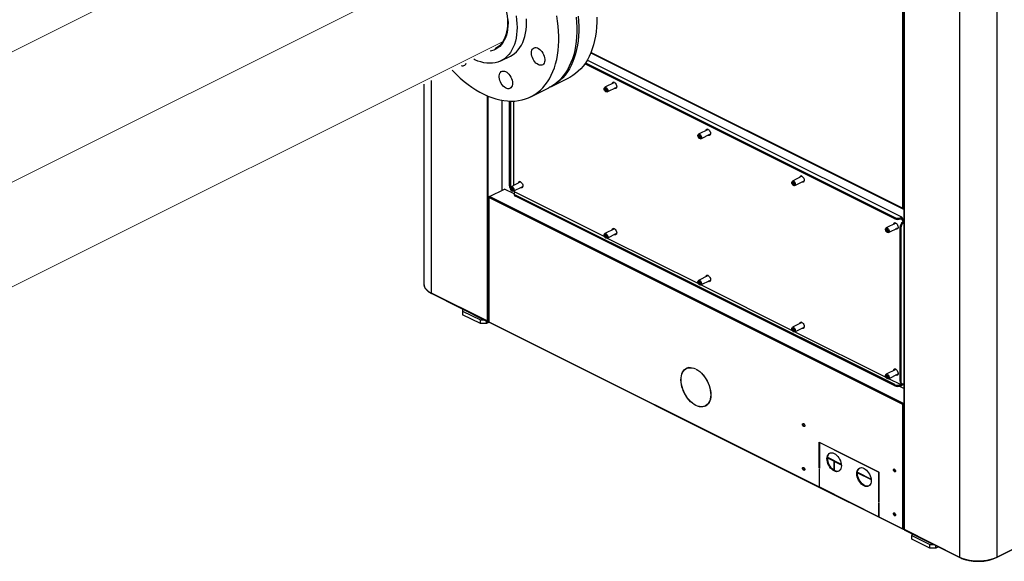
# Model space of a CAD drawing. Extents: x 18.2 to 35.9, y 7.8 to 18.3.
# Drawn here: x 30.3 to 33.2, y 7.9 to 9.4 of the extents above; entities that cross this region are included whole.
import ezdxf

# ---------------------------------------------------------------- set-up
doc = ezdxf.new("R2010")
doc.units = 0
doc.header["$LTSCALE"] = 0.2
doc.header["$MEASUREMENT"] = 0

msp = doc.modelspace()

# ---------------------------------------------------------------- linework, layer by layer
at = {"color": 7, "linetype": 'Continuous'}
for p, q in [((32.8659, 10.9147), (32.8659, 8.8945)), ((32.8694, 8.8945), (32.8694, 10.9147)), ((32.8696, 10.9133), (32.8696, 7.9598)), ((32.8703, 10.9125), (32.8703, 7.959)), ((33.0321, 10.8316), (33.0321, 7.8781)), ((33.14, 10.8316), (33.14, 7.8781)), ((31.7154, 9.4141), (31.7138, 9.4149)), ((31.7163, 9.4213), (31.7148, 9.4221)), ((31.7116, 9.3977), (31.7099, 9.3983)), ((31.7116, 9.3977), (31.7099, 9.3983)), ((31.6963, 9.3244), (31.7241, 9.3383)), ((32.8633, 8.8687), (31.9475, 9.3266)), ((31.9579, 9.3475), (32.8666, 8.8932)), ((32.8659, 8.8945), (31.9582, 9.3484)), ((32.8433, 8.8642), (31.9405, 9.3156)), ((31.9421, 9.318), (32.8433, 8.8674)), ((31.494, 8.6471), (31.494, 9.2669)), ((31.8416, 9.2486), (31.8939, 9.2748)), ((31.4716, 9.2558), (31.4716, 8.6741)), ((31.7835, 9.2196), (31.836, 9.2458)), ((31.9968, 9.243), (31.9968, 9.2421)), ((32.0012, 9.2437), (31.9986, 9.2431)), ((31.9986, 9.2431), (31.9986, 9.2394)), ((32.0029, 9.2416), (31.9986, 9.2394)), ((31.9986, 9.2394), (32.0012, 9.2363)), ((32.0267, 9.261), (31.9987, 9.247)), ((32.0003, 9.2352), (32.001, 9.2347)), ((32.0038, 9.2405), (32.0012, 9.2437)), ((32.0012, 9.2363), (32.0038, 9.2376)), ((32.0012, 9.2363), (32.0038, 9.2368)), ((32.0038, 9.2368), (32.0038, 9.2405)), ((32.0053, 9.2338), (32.0333, 9.2478)), ((32.0222, 9.259), (32.0225, 9.2589)), ((31.6558, 9.2228), (31.6558, 8.5662)), ((31.6593, 8.5662), (31.6593, 9.2213)), ((31.6993, 8.9471), (31.6993, 9.2094)), ((31.7, 8.9475), (31.7, 9.2092)), ((31.721, 8.9597), (31.721, 9.2069)), ((31.7237, 9.2068), (31.7237, 8.9584)), ((31.7324, 9.2068), (31.7324, 8.9608)), ((32.2998, 9.1244), (32.2719, 9.1104)), ((32.2954, 9.1224), (32.2957, 9.1223)), ((32.27, 9.1064), (32.27, 9.1056)), ((32.2743, 9.1071), (32.2717, 9.1065)), ((32.2717, 9.1065), (32.2717, 9.1028)), ((32.2761, 9.105), (32.2717, 9.1028)), ((32.2717, 9.1028), (32.2743, 9.0997)), ((32.2735, 9.0986), (32.2742, 9.0981)), ((32.277, 9.1039), (32.2743, 9.1071)), ((32.2743, 9.0997), (32.277, 9.101)), ((32.2743, 9.0997), (32.277, 9.1002)), ((32.277, 9.1002), (32.277, 9.1039)), ((32.2785, 9.0972), (32.3064, 9.1112)), ((32.573, 8.9878), (32.5451, 8.9738)), ((32.5685, 8.9859), (32.5688, 8.9857)), ((31.6628, 8.9288), (31.7063, 8.9506)), ((31.7348, 8.9363), (31.7063, 8.9506)), ((31.7237, 8.9584), (31.721, 8.9597)), ((31.7237, 8.9534), (31.7237, 8.9525)), ((31.728, 8.954), (31.7254, 8.9535)), ((31.7254, 8.9535), (31.7254, 8.9498)), ((31.7297, 8.952), (31.7254, 8.9498)), ((31.7254, 8.9498), (31.728, 8.9467)), ((31.7535, 8.9714), (31.7256, 8.9574)), ((31.7306, 8.9509), (31.728, 8.954)), ((31.728, 8.9467), (31.7306, 8.948)), ((31.728, 8.9467), (31.7306, 8.9472)), ((31.7306, 8.9472), (31.7306, 8.9509)), ((31.7322, 8.9442), (31.7601, 8.9581)), ((31.751, 8.9701), (31.751, 8.9722)), ((31.7595, 8.9561), (31.7578, 8.957)), ((32.5432, 8.9698), (32.5432, 8.969)), ((32.5475, 8.9705), (32.5449, 8.9699)), ((32.5449, 8.9699), (32.5449, 8.9663)), ((32.5492, 8.9684), (32.5449, 8.9663)), ((32.5449, 8.9663), (32.5475, 8.9631)), ((32.5466, 8.962), (32.5473, 8.9615)), ((32.5501, 8.9673), (32.5475, 8.9705)), ((32.5475, 8.9631), (32.5501, 8.9644)), ((32.5475, 8.9631), (32.5501, 8.9636)), ((32.5501, 8.9636), (32.5501, 8.9673)), ((32.5517, 8.9606), (32.5796, 8.9746)), ((33.1393, 7.8767), (35.3055, 8.9598)), ((33.14, 7.8781), (35.3062, 8.9612)), ((31.6603, 8.9267), (31.6603, 8.5645)), ((31.6618, 8.928), (31.661, 8.9276)), ((32.8668, 8.323), (31.661, 8.9258)), ((31.661, 8.9258), (31.661, 8.5636)), ((32.8685, 8.326), (31.6628, 8.9288)), ((31.7271, 8.9456), (31.7278, 8.945)), ((31.7344, 8.9453), (31.7371, 8.9408)), ((31.7348, 8.9372), (31.7348, 8.934)), ((31.7384, 8.9416), (31.9979, 8.8119)), ((32.8433, 8.3805), (31.7384, 8.9329)), ((31.7384, 8.9297), (31.7384, 8.9329)), ((32.8433, 8.3773), (31.7384, 8.9297)), ((32.8696, 8.8942), (32.8677, 8.8932)), ((32.8696, 8.8946), (32.8694, 8.8945)), ((32.8433, 8.8674), (32.8433, 8.8642)), ((32.8607, 8.8674), (32.8633, 8.8687)), ((32.8694, 8.8524), (32.8607, 8.8674)), ((32.8607, 8.8674), (32.8607, 8.8642)), ((32.8696, 8.8579), (32.8633, 8.8687)), ((32.0267, 8.8348), (31.9987, 8.8208)), ((32.8163, 8.8333), (32.8163, 8.8324)), ((32.8207, 8.8339), (32.8181, 8.8334)), ((32.8181, 8.8334), (32.8181, 8.8297)), ((32.8462, 8.8512), (32.8183, 8.8372)), ((32.8233, 8.8307), (32.8207, 8.8339)), ((32.8249, 8.824), (32.8528, 8.838)), ((32.8417, 8.8493), (32.842, 8.8491)), ((32.8452, 8.8517), (32.8445, 8.8504)), ((32.8503, 8.8367), (32.8503, 8.835)), ((32.8607, 8.8374), (32.8581, 8.8387)), ((32.8581, 8.8387), (32.8581, 8.3912)), ((32.8607, 8.8374), (32.8607, 8.3899)), ((32.8694, 8.8524), (32.8668, 8.8537)), ((32.8696, 8.8525), (32.8694, 8.8524)), ((31.9968, 8.8168), (31.9968, 8.8159)), ((32.0012, 8.8175), (31.9986, 8.8169)), ((31.9986, 8.8169), (31.9986, 8.8132)), ((32.0029, 8.8154), (31.9986, 8.8132)), ((31.9986, 8.8132), (32.0012, 8.8101)), ((32.0003, 8.809), (32.001, 8.8085)), ((32.0038, 8.8143), (32.0012, 8.8175)), ((32.0012, 8.8101), (32.0038, 8.8114)), ((32.0012, 8.8101), (32.0038, 8.8106)), ((32.0038, 8.8106), (32.0038, 8.8143)), ((32.0053, 8.8076), (32.0333, 8.8216)), ((32.0059, 8.8079), (32.2711, 8.6753)), ((32.0327, 8.8196), (32.031, 8.8204)), ((32.8224, 8.8318), (32.8181, 8.8297)), ((32.8181, 8.8297), (32.8207, 8.8265)), ((32.8198, 8.8254), (32.8205, 8.8249)), ((32.8207, 8.8265), (32.8233, 8.8278)), ((32.8207, 8.8265), (32.8233, 8.8271)), ((32.8233, 8.8271), (32.8233, 8.8307)), ((32.2998, 8.6982), (32.2719, 8.6842)), ((32.27, 8.6802), (32.27, 8.6794)), ((32.2743, 8.6809), (32.2717, 8.6803)), ((32.2717, 8.6803), (32.2717, 8.6766)), ((32.2761, 8.6788), (32.2717, 8.6766)), ((32.2717, 8.6766), (32.2743, 8.6735)), ((32.2735, 8.6724), (32.2742, 8.6719)), ((32.277, 8.6777), (32.2743, 8.6809)), ((32.2743, 8.6735), (32.277, 8.6748)), ((32.2743, 8.6735), (32.277, 8.674)), ((32.277, 8.674), (32.277, 8.6777)), ((32.2785, 8.671), (32.3064, 8.685)), ((32.2791, 8.6713), (32.5443, 8.5387)), ((32.3059, 8.683), (32.3041, 8.6838)), ((31.6558, 8.5662), (31.494, 8.6471)), ((31.494, 8.6471), (31.494, 8.6471)), ((31.4946, 8.6458), (31.6564, 8.5649)), ((31.5845, 8.6009), (31.5845, 8.5951)), ((31.5845, 8.5951), (31.6367, 8.569)), ((31.5845, 8.5951), (31.5845, 8.5844)), ((31.6367, 8.5583), (31.5845, 8.5844)), ((31.6367, 8.569), (31.6482, 8.569)), ((31.6367, 8.5583), (31.6367, 8.569)), ((31.6541, 8.5583), (31.6367, 8.5583)), ((31.6541, 8.5583), (31.6541, 8.5661)), ((31.6618, 8.5622), (31.6541, 8.5583)), ((31.6603, 8.5663), (31.6575, 8.5649)), ((31.6593, 8.5662), (31.6603, 8.5667)), ((31.661, 8.5636), (32.6232, 8.0825)), ((31.6617, 8.5623), (32.6238, 8.0812)), ((32.573, 8.5616), (32.5451, 8.5476)), ((32.5517, 8.5344), (32.5796, 8.5484)), ((32.579, 8.5464), (32.5773, 8.5472)), ((32.5432, 8.5436), (32.5432, 8.5428)), ((32.5475, 8.5443), (32.5449, 8.5437)), ((32.5449, 8.5437), (32.5449, 8.5401)), ((32.5492, 8.5422), (32.5449, 8.5401)), ((32.5449, 8.5401), (32.5475, 8.5369)), ((32.5466, 8.5358), (32.5473, 8.5353)), ((32.5501, 8.5411), (32.5475, 8.5443)), ((32.5475, 8.5369), (32.5501, 8.5382)), ((32.5475, 8.5369), (32.5501, 8.5374)), ((32.5501, 8.5374), (32.5501, 8.5411)), ((32.5522, 8.5347), (32.8174, 8.4021)), ((32.2384, 8.4284), (32.2366, 8.4275)), ((32.263, 8.4262), (32.263, 8.4267)), ((32.2648, 8.4258), (32.2648, 8.4254)), ((32.2648, 8.4254), (32.2652, 8.4256)), ((32.8163, 8.4071), (32.8163, 8.4062)), ((32.8207, 8.4077), (32.8181, 8.4072)), ((32.8181, 8.4072), (32.8181, 8.4035)), ((32.8224, 8.4056), (32.8181, 8.4035)), ((32.8181, 8.4035), (32.8207, 8.4003)), ((32.8462, 8.425), (32.8183, 8.4111)), ((32.8233, 8.4046), (32.8207, 8.4077)), ((32.8233, 8.4009), (32.8233, 8.4046)), ((32.8249, 8.3978), (32.8528, 8.4118)), ((32.8522, 8.4098), (32.8505, 8.4107)), ((32.8511, 8.411), (32.8526, 8.4107)), ((32.8198, 8.3992), (32.8205, 8.3987)), ((32.8207, 8.4003), (32.8233, 8.4016)), ((32.8207, 8.4003), (32.8233, 8.4009)), ((32.8254, 8.3981), (32.8607, 8.3805)), ((32.8433, 8.3805), (32.8433, 8.3773)), ((32.8696, 8.369), (32.8559, 8.3758)), ((32.8607, 8.3899), (32.8581, 8.3912)), ((32.8607, 8.3773), (32.8694, 8.3836)), ((32.8607, 8.3805), (32.8607, 8.3773)), ((32.8633, 8.3786), (32.8607, 8.3773)), ((32.8613, 8.3845), (32.8639, 8.3832)), ((32.8633, 8.3786), (32.8696, 8.3831)), ((32.8694, 8.3836), (32.8696, 8.3836)), ((32.2912, 8.3184), (32.2929, 8.3192)), ((32.8668, 8.323), (32.8685, 8.3238)), ((32.8668, 7.9607), (32.8668, 8.323)), ((32.8696, 8.3265), (32.8685, 8.326)), ((32.8696, 8.3243), (32.8685, 8.3238)), ((32.8685, 8.3238), (32.8696, 8.3243)), ((32.6232, 8.2125), (32.7092, 8.1695)), ((32.6232, 8.1368), (32.6232, 8.2125)), ((32.624, 8.2121), (32.6236, 8.2119)), ((32.6236, 8.2119), (32.6236, 8.1367)), ((32.7092, 8.1691), (32.6236, 8.2119)), ((32.6476, 8.1671), (32.6874, 8.1472)), ((32.6477, 8.1688), (32.6872, 8.149)), ((32.667, 8.1563), (32.6667, 8.1565)), ((32.6667, 8.1565), (32.6667, 8.1308)), ((32.667, 8.1306), (32.667, 8.1563)), ((32.7092, 8.1695), (32.7092, 8.1691)), ((32.7109, 8.1686), (32.7972, 8.1255)), ((32.7109, 8.1682), (32.7109, 8.1686)), ((32.7113, 8.1684), (32.7109, 8.1682)), ((32.7968, 8.1252), (32.7109, 8.1682)), ((32.6236, 8.137), (32.6232, 8.1368)), ((32.6236, 8.1367), (32.6232, 8.1368)), ((32.6236, 8.1345), (32.6232, 8.1347)), ((32.6232, 8.1347), (32.6232, 8.0825)), ((32.6236, 8.0823), (32.6236, 8.1345)), ((32.7346, 8.1236), (32.7744, 8.1037)), ((32.7347, 8.1253), (32.7742, 8.1055)), ((32.7972, 8.1254), (32.7968, 8.1252)), ((32.7968, 8.0382), (32.7968, 8.1252)), ((32.7972, 8.1255), (32.7972, 8.0381)), ((32.6236, 8.0823), (32.7968, 7.9957)), ((32.6242, 8.081), (32.7975, 7.9943)), ((32.7972, 8.0384), (32.7968, 8.0382)), ((32.7972, 8.0381), (32.7968, 8.0382)), ((32.7968, 8.0361), (32.7972, 8.0359)), ((32.7968, 7.9957), (32.7968, 8.0361)), ((32.7972, 8.0359), (32.7972, 7.9955)), ((32.7972, 7.9955), (32.8668, 7.9607)), ((32.7978, 7.9942), (32.8674, 7.9594)), ((32.8696, 7.96), (32.8685, 7.9594)), ((32.8703, 7.959), (33.0321, 7.8781)), ((32.8709, 7.9576), (33.0327, 7.8767)), ((32.8929, 7.9466), (32.8929, 7.9409)), ((32.8929, 7.9409), (32.9451, 7.9148)), ((32.8929, 7.9302), (32.8929, 7.9409)), ((32.9451, 7.9041), (32.8929, 7.9302)), ((32.9451, 7.9148), (32.9566, 7.9148)), ((32.9451, 7.9041), (32.9451, 7.9148)), ((32.9625, 7.9041), (32.9451, 7.9041)), ((32.9625, 7.9041), (32.9625, 7.9118)), ((32.9702, 7.908), (32.9625, 7.9041)), ((33.0321, 7.8781), (33.0321, 7.8781)), ((33.14, 7.8781), (33.14, 7.8781))]:
    msp.add_line(p, q, dxfattribs=at)
at = {"color": 7, "linetype": 'Continuous', "lineweight": 0}
for p, q in [((28.7063, 8.5678), (30.9721, 9.7007)), ((31.5659, 9.6176), (29.8134, 8.7414)), ((29.5703, 8.3144), (31.7011, 9.3798))]:
    msp.add_line(p, q, dxfattribs=at)
at = {"color": 7, "linetype": 'Continuous', "flags": 128}
for points in [[(31.6863, 9.5361), (31.6915, 9.5264), (31.6964, 9.5165), (31.7007, 9.5064), (31.7045, 9.4961), (31.7078, 9.4858), (31.7105, 9.4755), (31.7126, 9.4652), (31.7142, 9.4551), (31.7151, 9.4451), (31.7154, 9.4354), (31.7151, 9.426), (31.7142, 9.417), (31.7126, 9.4084), (31.7105, 9.4002), (31.7078, 9.3926), (31.7045, 9.3856), (31.7007, 9.3791), (31.6964, 9.3733), (31.6915, 9.3682), (31.6863, 9.3639), (31.6805, 9.3602), (31.6788, 9.3594)], [(31.5538, 9.2969), (31.5559, 9.2947), (31.5667, 9.284), (31.5777, 9.2738), (31.5889, 9.2643), (31.6003, 9.2555), (31.6118, 9.2473), (31.6234, 9.2398), (31.635, 9.233), (31.6467, 9.227), (31.6584, 9.2217), (31.67, 9.2172), (31.6815, 9.2135), (31.693, 9.2106), (31.7043, 9.2085), (31.7154, 9.2072), (31.7263, 9.2068), (31.737, 9.2071), (31.7475, 9.2082), (31.7576, 9.2102), (31.7675, 9.213), (31.7769, 9.2165), (31.7861, 9.2209), (31.7948, 9.226), (31.8031, 9.2319), (31.811, 9.2385), (31.8183, 9.2459), (31.8253, 9.2539), (31.8317, 9.2627), (31.8375, 9.2721), (31.8429, 9.2821), (31.8477, 9.2927), (31.8519, 9.304), (31.8555, 9.3157), (31.8585, 9.328), (31.861, 9.3407), (31.8628, 9.3539), (31.8641, 9.3675), (31.8647, 9.3815), (31.8647, 9.3958), (31.8641, 9.4103), (31.8628, 9.4252), (31.861, 9.4402), (31.8585, 9.4554)], [(31.7402, 9.4554), (31.7418, 9.4439), (31.7427, 9.4326), (31.743, 9.4216), (31.7427, 9.4109), (31.7418, 9.4006), (31.7402, 9.3906), (31.7381, 9.3812), (31.7353, 9.3722), (31.732, 9.3638), (31.7281, 9.356), (31.7237, 9.3488), (31.7187, 9.3423), (31.7133, 9.3365), (31.7073, 9.3313), (31.701, 9.327), (31.6942, 9.3234), (31.687, 9.3206), (31.6795, 9.3186), (31.6716, 9.3174), (31.6635, 9.3171), (31.6552, 9.3175), (31.6467, 9.3188), (31.638, 9.3209), (31.6292, 9.3237), (31.6204, 9.3274), (31.6176, 9.3287)], [(31.7166, 9.4445), (31.7169, 9.4347), (31.7166, 9.4251), (31.7157, 9.4159), (31.7141, 9.4072), (31.712, 9.3989), (31.7092, 9.3912), (31.7059, 9.384), (31.702, 9.3775), (31.6976, 9.3716), (31.6927, 9.3664), (31.6873, 9.362), (31.6815, 9.3583), (31.6753, 9.3554), (31.6687, 9.3533), (31.6652, 9.3525)], [(31.7241, 9.3383), (31.7288, 9.3409), (31.7352, 9.3453), (31.7411, 9.3504), (31.7466, 9.3562), (31.7515, 9.3627), (31.756, 9.3699), (31.7599, 9.3777), (31.7632, 9.3861), (31.7659, 9.3951), (31.7681, 9.4046), (31.7696, 9.4145), (31.7705, 9.4248), (31.7708, 9.4355), (31.7705, 9.4465)], [(31.9153, 9.4514), (31.9165, 9.4366), (31.9172, 9.422), (31.9172, 9.4077), (31.9165, 9.3938), (31.9153, 9.3802), (31.9135, 9.367), (31.911, 9.3542), (31.908, 9.342), (31.9043, 9.3302), (31.9001, 9.319), (31.8953, 9.3083), (31.89, 9.2983), (31.8841, 9.2889), (31.8777, 9.2802), (31.8708, 9.2721), (31.8634, 9.2647), (31.8556, 9.2581), (31.8473, 9.2522), (31.8385, 9.2471), (31.836, 9.2458)], [(31.9209, 9.4542), (31.9221, 9.4394), (31.9227, 9.4248), (31.9227, 9.4105), (31.9221, 9.3965), (31.9209, 9.3829), (31.919, 9.3697), (31.9166, 9.357), (31.9135, 9.3447), (31.9099, 9.333), (31.9057, 9.3218), (31.9009, 9.3111), (31.8956, 9.3011), (31.8897, 9.2917), (31.8833, 9.2829), (31.8764, 9.2749), (31.869, 9.2675), (31.8611, 9.2609), (31.8528, 9.255), (31.8441, 9.2499), (31.8388, 9.2472)], [(31.9751, 9.451), (31.9751, 9.4367), (31.9745, 9.4227), (31.9732, 9.4091), (31.9714, 9.3959), (31.9689, 9.3832), (31.9659, 9.3709), (31.9623, 9.3592), (31.958, 9.3479), (31.9533, 9.3373), (31.9479, 9.3273), (31.9421, 9.3179), (31.9357, 9.3091), (31.9287, 9.3011), (31.9214, 9.2937), (31.9135, 9.2871), (31.9052, 9.2812), (31.8965, 9.2761), (31.8939, 9.2748)], [(31.8184, 9.347), (31.8206, 9.3426), (31.8224, 9.338), (31.8235, 9.3334), (31.8241, 9.3289), (31.824, 9.3247), (31.8233, 9.3209), (31.822, 9.3175), (31.8201, 9.3149), (31.8178, 9.3129), (31.815, 9.3117), (31.8119, 9.3113), (31.8086, 9.3117), (31.8051, 9.313), (31.8016, 9.315), (31.7982, 9.3178), (31.7951, 9.3211), (31.7922, 9.325), (31.7897, 9.3292), (31.7877, 9.3337), (31.7863, 9.3383), (31.7854, 9.3429), (31.7852, 9.3473), (31.7856, 9.3513), (31.7866, 9.3549), (31.7882, 9.3579), (31.7903, 9.3603), (31.7929, 9.3619), (31.7958, 9.3627), (31.7991, 9.3626), (31.8025, 9.3618), (31.806, 9.3601), (31.8094, 9.3577), (31.8127, 9.3547), (31.8157, 9.3511), (31.8184, 9.347)], [(31.7299, 9.259), (31.7295, 9.2549), (31.7286, 9.2513), (31.7271, 9.2482), (31.7251, 9.2457), (31.7225, 9.244), (31.7196, 9.2431), (31.7164, 9.2431), (31.713, 9.2438), (31.7095, 9.2454), (31.7061, 9.2477), (31.7028, 9.2506), (31.6997, 9.2542), (31.697, 9.2582), (31.6947, 9.2626), (31.6929, 9.2671), (31.6917, 9.2718), (31.691, 9.2763), (31.691, 9.2805), (31.6917, 9.2844), (31.6929, 9.2878), (31.6947, 9.2906), (31.697, 9.2927), (31.6997, 9.294), (31.7028, 9.2944), (31.7061, 9.2941), (31.7095, 9.2929), (31.713, 9.291), (31.7164, 9.2884), (31.7196, 9.2851), (31.7225, 9.2813), (31.7251, 9.2771), (31.7271, 9.2726), (31.7286, 9.268), (31.7295, 9.2634), (31.7299, 9.259)], [(31.9968, 9.243), (31.9969, 9.2441), (31.9975, 9.2459), (31.9987, 9.247), (32.0003, 9.2473), (32.002, 9.2468)], [(32.0012, 9.2453), (32.0028, 9.244), (32.0043, 9.2422), (32.0052, 9.24), (32.0055, 9.2378), (32.0052, 9.2359), (32.0043, 9.2347), (32.0028, 9.2342), (32.0012, 9.2346), (31.9995, 9.2359), (31.9981, 9.2377), (31.9972, 9.2399), (31.9968, 9.2421), (31.9972, 9.244), (31.9981, 9.2453), (31.9995, 9.2457), (32.0012, 9.2453)], [(32.002, 9.2468), (32.0038, 9.2455), (32.0054, 9.2436), (32.0066, 9.2413), (32.0072, 9.2389), (32.0072, 9.2367), (32.0066, 9.2349), (32.0054, 9.2338), (32.0038, 9.2335), (32.002, 9.234), (32.001, 9.2347)], [(32.0221, 9.2587), (32.0225, 9.2602), (32.0234, 9.2618)], [(32.0257, 9.2614), (32.025, 9.2602), (32.025, 9.2601)], [(32.0264, 9.2611), (32.0285, 9.2597), (32.0303, 9.2577), (32.0318, 9.2552), (32.0329, 9.2524), (32.0333, 9.2497), (32.0332, 9.2473), (32.0324, 9.2453), (32.0311, 9.244), (32.0294, 9.2434), (32.0274, 9.2436), (32.0261, 9.2442)], [(32.032, 9.2447), (32.0301, 9.2449), (32.0288, 9.2455)], [(32.0316, 9.2469), (32.0318, 9.2469), (32.033, 9.2467)], [(32.2953, 9.1221), (32.2957, 9.1236), (32.2966, 9.1252)], [(32.2989, 9.1248), (32.2982, 9.1236), (32.2982, 9.1236)], [(32.2996, 9.1245), (32.3016, 9.1231), (32.3035, 9.1211), (32.305, 9.1186), (32.3061, 9.1159), (32.3065, 9.1132), (32.3064, 9.1107), (32.3056, 9.1087), (32.3043, 9.1074), (32.3026, 9.1068), (32.3006, 9.107), (32.2993, 9.1076)], [(32.27, 9.1064), (32.2701, 9.1075), (32.2707, 9.1093), (32.2719, 9.1104), (32.2734, 9.1107), (32.2752, 9.1102)], [(32.2743, 9.1087), (32.276, 9.1075), (32.2774, 9.1056), (32.2784, 9.1034), (32.2787, 9.1012), (32.2784, 9.0993), (32.2774, 9.0981), (32.276, 9.0976), (32.2743, 9.098), (32.2727, 9.0993), (32.2713, 9.1011), (32.2703, 9.1033), (32.27, 9.1056), (32.2703, 9.1074), (32.2713, 9.1087), (32.2727, 9.1091), (32.2743, 9.1087)], [(32.2752, 9.1102), (32.277, 9.1089), (32.2786, 9.107), (32.2797, 9.1047), (32.2804, 9.1024), (32.2804, 9.1001), (32.2797, 9.0984), (32.2786, 9.0972), (32.277, 9.0969), (32.2752, 9.0974), (32.2742, 9.0981)], [(32.3052, 9.1081), (32.3032, 9.1083), (32.3019, 9.1089)], [(32.3048, 9.1103), (32.305, 9.1103), (32.3062, 9.1101)], [(32.5685, 8.9855), (32.5689, 8.9871), (32.5698, 8.9886)], [(32.572, 8.9882), (32.5714, 8.987), (32.5714, 8.987)], [(32.5727, 8.9879), (32.5748, 8.9865), (32.5767, 8.9845), (32.5782, 8.982), (32.5792, 8.9793), (32.5797, 8.9766), (32.5795, 8.9741), (32.5788, 8.9721), (32.5775, 8.9708), (32.5758, 8.9702), (32.5738, 8.9705), (32.5725, 8.971)], [(31.724, 8.9555), (31.7238, 8.9564), (31.7237, 8.9584)], [(31.7237, 8.9534), (31.7237, 8.9545), (31.7244, 8.9562), (31.7255, 8.9574), (31.7271, 8.9577), (31.7289, 8.9572)], [(31.728, 8.9557), (31.7297, 8.9544), (31.7311, 8.9526), (31.732, 8.9504), (31.7324, 8.9482), (31.732, 8.9463), (31.7311, 8.945), (31.7297, 8.9446), (31.728, 8.945), (31.7263, 8.9463), (31.7249, 8.9481), (31.724, 8.9503), (31.7237, 8.9525), (31.724, 8.9544), (31.7249, 8.9557), (31.7263, 8.9561), (31.728, 8.9557)], [(31.7289, 8.9572), (31.7307, 8.9559), (31.7322, 8.954), (31.7334, 8.9517), (31.734, 8.9493), (31.734, 8.9471), (31.7334, 8.9453), (31.7322, 8.9442), (31.7307, 8.9439), (31.7289, 8.9444), (31.7278, 8.945)], [(31.749, 8.9691), (31.7494, 8.9706), (31.7503, 8.9722)], [(31.7525, 8.9718), (31.7524, 8.9717), (31.7519, 8.9705)], [(31.7532, 8.9715), (31.7553, 8.9701), (31.7572, 8.968), (31.7587, 8.9656), (31.7597, 8.9628), (31.7602, 8.9601), (31.76, 8.9577), (31.7593, 8.9557), (31.758, 8.9543), (31.7563, 8.9538), (31.7543, 8.954), (31.753, 8.9546)], [(31.7588, 8.9551), (31.7569, 8.9553), (31.7556, 8.9559)], [(31.7585, 8.9573), (31.7589, 8.9572), (31.7599, 8.9571)], [(32.5432, 8.9698), (32.5432, 8.9709), (32.5439, 8.9727), (32.545, 8.9738), (32.5466, 8.9741), (32.5484, 8.9736)], [(32.5475, 8.9721), (32.5492, 8.9709), (32.5506, 8.969), (32.5515, 8.9668), (32.5519, 8.9646), (32.5515, 8.9627), (32.5506, 8.9615), (32.5492, 8.961), (32.5475, 8.9615), (32.5459, 8.9627), (32.5444, 8.9646), (32.5435, 8.9668), (32.5432, 8.969), (32.5435, 8.9708), (32.5444, 8.9721), (32.5459, 8.9725), (32.5475, 8.9721)], [(32.5484, 8.9736), (32.5502, 8.9723), (32.5517, 8.9704), (32.5529, 8.9682), (32.5535, 8.9658), (32.5535, 8.9635), (32.5529, 8.9618), (32.5517, 8.9607), (32.5502, 8.9603), (32.5484, 8.9608), (32.5473, 8.9615)], [(32.5783, 8.9715), (32.5764, 8.9718), (32.5751, 8.9723)], [(32.578, 8.9738), (32.5782, 8.9737), (32.5794, 8.9735)], [(31.7384, 8.9329), (31.7369, 8.9338), (31.7358, 8.9349), (31.7351, 8.936), (31.7348, 8.9372), (31.7351, 8.9384), (31.7358, 8.9396), (31.7369, 8.9407), (31.7384, 8.9416)], [(32.0222, 8.8326), (32.0225, 8.834), (32.0234, 8.8356)], [(32.0257, 8.8352), (32.025, 8.834), (32.025, 8.8339)], [(32.0264, 8.8349), (32.0285, 8.8335), (32.0303, 8.8315), (32.0318, 8.829), (32.0329, 8.8263), (32.0333, 8.8235), (32.0332, 8.8211), (32.0324, 8.8191), (32.0311, 8.8178), (32.0294, 8.8172), (32.0274, 8.8174), (32.0261, 8.818)], [(32.8163, 8.8333), (32.8164, 8.8343), (32.817, 8.8361), (32.8182, 8.8372), (32.8198, 8.8375), (32.8216, 8.837)], [(32.8207, 8.8355), (32.8223, 8.8343), (32.8238, 8.8324), (32.8247, 8.8302), (32.825, 8.828), (32.8247, 8.8262), (32.8238, 8.8249), (32.8223, 8.8245), (32.8207, 8.8249), (32.819, 8.8261), (32.8176, 8.828), (32.8167, 8.8302), (32.8163, 8.8324), (32.8167, 8.8343), (32.8176, 8.8355), (32.819, 8.836), (32.8207, 8.8355)], [(32.8216, 8.837), (32.8233, 8.8358), (32.8249, 8.8339), (32.8261, 8.8316), (32.8267, 8.8292), (32.8267, 8.827), (32.8261, 8.8252), (32.8249, 8.8241), (32.8233, 8.8237), (32.8216, 8.8242), (32.8205, 8.8249)], [(32.8417, 8.8489), (32.842, 8.8505), (32.8429, 8.852)], [(32.8459, 8.8513), (32.848, 8.8499), (32.8498, 8.8479), (32.8514, 8.8454), (32.8524, 8.8427), (32.8529, 8.84), (32.8527, 8.8375), (32.8519, 8.8355), (32.8506, 8.8342), (32.8489, 8.8336), (32.847, 8.8339), (32.8456, 8.8344)], [(32.8515, 8.8349), (32.8496, 8.8352), (32.8483, 8.8357)], [(32.8511, 8.8372), (32.8523, 8.837), (32.8526, 8.8369)], [(31.9968, 8.8168), (31.9969, 8.8179), (31.9975, 8.8197), (31.9987, 8.8208), (32.0003, 8.8211), (32.002, 8.8206)], [(32.0012, 8.8191), (32.0028, 8.8179), (32.0043, 8.816), (32.0052, 8.8138), (32.0055, 8.8116), (32.0052, 8.8097), (32.0043, 8.8085), (32.0028, 8.808), (32.0012, 8.8084), (31.9995, 8.8097), (31.9981, 8.8115), (31.9972, 8.8137), (31.9968, 8.8159), (31.9972, 8.8178), (31.9981, 8.8191), (31.9995, 8.8195), (32.0012, 8.8191)], [(32.002, 8.8206), (32.0038, 8.8193), (32.0054, 8.8174), (32.0066, 8.8151), (32.0072, 8.8127), (32.0072, 8.8105), (32.0066, 8.8087), (32.0054, 8.8076), (32.0038, 8.8073), (32.002, 8.8078), (32.001, 8.8085)], [(32.032, 8.8185), (32.0301, 8.8187), (32.0288, 8.8193)], [(32.0316, 8.8207), (32.0318, 8.8207), (32.033, 8.8205)], [(32.2953, 8.696), (32.2957, 8.6975), (32.2966, 8.699)], [(32.2989, 8.6986), (32.2982, 8.6974), (32.2982, 8.6974)], [(32.2996, 8.6983), (32.3016, 8.6969), (32.3035, 8.6949), (32.305, 8.6924), (32.3061, 8.6897), (32.3065, 8.687), (32.3064, 8.6845), (32.3056, 8.6825), (32.3043, 8.6812), (32.3026, 8.6806), (32.3006, 8.6808), (32.2993, 8.6814)], [(31.4716, 8.6741), (31.4716, 8.6741), (31.4721, 8.6698), (31.4736, 8.6656), (31.4759, 8.6615), (31.4792, 8.6575), (31.4833, 8.6538), (31.4883, 8.6503), (31.494, 8.6471)], [(32.27, 8.6802), (32.2701, 8.6813), (32.2707, 8.6831), (32.2719, 8.6842), (32.2734, 8.6845), (32.2752, 8.684)], [(32.2743, 8.6825), (32.276, 8.6813), (32.2774, 8.6794), (32.2784, 8.6772), (32.2787, 8.675), (32.2784, 8.6731), (32.2774, 8.6719), (32.276, 8.6714), (32.2743, 8.6719), (32.2727, 8.6731), (32.2713, 8.675), (32.2703, 8.6772), (32.27, 8.6794), (32.2703, 8.6812), (32.2713, 8.6825), (32.2727, 8.6829), (32.2743, 8.6825)], [(32.2752, 8.684), (32.277, 8.6827), (32.2786, 8.6808), (32.2797, 8.6786), (32.2804, 8.6762), (32.2804, 8.6739), (32.2797, 8.6722), (32.2786, 8.671), (32.277, 8.6707), (32.2752, 8.6712), (32.2742, 8.6719)], [(32.3052, 8.6819), (32.3032, 8.6822), (32.3019, 8.6827)], [(32.3048, 8.6842), (32.305, 8.6841), (32.3062, 8.6839)], [(32.5432, 8.5436), (32.5432, 8.5447), (32.5439, 8.5465), (32.545, 8.5476), (32.5466, 8.5479), (32.5484, 8.5474)], [(32.5475, 8.5459), (32.5492, 8.5447), (32.5506, 8.5428), (32.5515, 8.5406), (32.5519, 8.5384), (32.5515, 8.5365), (32.5506, 8.5353), (32.5492, 8.5348), (32.5475, 8.5353), (32.5459, 8.5365), (32.5444, 8.5384), (32.5435, 8.5406), (32.5432, 8.5428), (32.5435, 8.5446), (32.5444, 8.5459), (32.5459, 8.5464), (32.5475, 8.5459)], [(32.5484, 8.5474), (32.5502, 8.5461), (32.5517, 8.5443), (32.5529, 8.542), (32.5535, 8.5396), (32.5535, 8.5374), (32.5529, 8.5356), (32.5517, 8.5345), (32.5502, 8.5341), (32.5484, 8.5346), (32.5473, 8.5353)], [(32.5685, 8.5594), (32.5689, 8.5609), (32.5698, 8.5624)], [(32.572, 8.5621), (32.5714, 8.5608), (32.5714, 8.5608)], [(32.5727, 8.5617), (32.5748, 8.5603), (32.5767, 8.5583), (32.5782, 8.5558), (32.5792, 8.5531), (32.5797, 8.5504), (32.5795, 8.5479), (32.5788, 8.5459), (32.5775, 8.5446), (32.5758, 8.544), (32.5738, 8.5443), (32.5725, 8.5448)], [(32.5783, 8.5453), (32.5764, 8.5456), (32.5751, 8.5461)], [(32.578, 8.5476), (32.5782, 8.5475), (32.5794, 8.5473)], [(32.2648, 8.4258), (32.27, 8.4227), (32.2751, 8.4188), (32.28, 8.4144), (32.2848, 8.4093), (32.2892, 8.4037), (32.2932, 8.3976), (32.2969, 8.3912), (32.3, 8.3845), (32.3027, 8.3777), (32.3048, 8.3708), (32.3063, 8.3639), (32.3071, 8.3572), (32.3074, 8.3507), (32.307, 8.3445), (32.3061, 8.3387), (32.3045, 8.3334), (32.3023, 8.3287), (32.2996, 8.3246), (32.2963, 8.3212), (32.2926, 8.3186), (32.2885, 8.3167), (32.284, 8.3157), (32.2792, 8.3154), (32.2743, 8.316), (32.2691, 8.3175), (32.2639, 8.3197), (32.2587, 8.3227), (32.2536, 8.3264), (32.2486, 8.3308), (32.2438, 8.3358), (32.2393, 8.3413), (32.2352, 8.3473), (32.2315, 8.3536), (32.2283, 8.3602), (32.2255, 8.3671), (32.2234, 8.374), (32.2218, 8.3808), (32.2208, 8.3876), (32.2204, 8.3942), (32.2207, 8.4004), (32.2216, 8.4063), (32.223, 8.4117), (32.2251, 8.4165), (32.2278, 8.4207), (32.2309, 8.4242), (32.2346, 8.427), (32.2386, 8.4289), (32.243, 8.4301), (32.2478, 8.4305), (32.2527, 8.43), (32.2578, 8.4287), (32.263, 8.4267)], [(32.2648, 8.4254), (32.2699, 8.4223), (32.275, 8.4185), (32.2799, 8.414), (32.2846, 8.409), (32.289, 8.4034), (32.293, 8.3974), (32.2966, 8.3911), (32.2998, 8.3844), (32.3024, 8.3777), (32.3044, 8.3708), (32.3059, 8.364), (32.3068, 8.3573), (32.3071, 8.3508), (32.3067, 8.3447), (32.3057, 8.339), (32.3041, 8.3337), (32.302, 8.329), (32.2993, 8.325), (32.296, 8.3216), (32.2924, 8.319), (32.2883, 8.3172), (32.2838, 8.3161), (32.2791, 8.3159), (32.2742, 8.3165), (32.2691, 8.3179), (32.2639, 8.3201), (32.2587, 8.3231), (32.2536, 8.3268), (32.2487, 8.3311), (32.244, 8.336), (32.2395, 8.3415), (32.2354, 8.3475), (32.2318, 8.3538), (32.2285, 8.3603), (32.2258, 8.3671), (32.2237, 8.3739), (32.2221, 8.3808), (32.2211, 8.3875), (32.2208, 8.394), (32.221, 8.4002), (32.2219, 8.406), (32.2234, 8.4113), (32.2254, 8.4161), (32.2281, 8.4203), (32.2312, 8.4238), (32.2348, 8.4265), (32.2388, 8.4285), (32.2432, 8.4297), (32.2479, 8.43), (32.2528, 8.4296), (32.2579, 8.4283), (32.263, 8.4262)], [(32.2429, 8.4301), (32.2406, 8.4294), (32.2384, 8.4284)], [(32.8163, 8.4071), (32.8164, 8.4081), (32.817, 8.4099), (32.8182, 8.411), (32.8198, 8.4113), (32.8216, 8.4108)], [(32.8207, 8.4093), (32.8223, 8.4081), (32.8238, 8.4062), (32.8247, 8.404), (32.825, 8.4018), (32.8247, 8.4), (32.8238, 8.3987), (32.8223, 8.3983), (32.8207, 8.3987), (32.819, 8.3999), (32.8176, 8.4018), (32.8167, 8.404), (32.8163, 8.4062), (32.8167, 8.4081), (32.8176, 8.4093), (32.819, 8.4098), (32.8207, 8.4093)], [(32.8216, 8.4108), (32.8233, 8.4096), (32.8249, 8.4077), (32.8261, 8.4054), (32.8267, 8.403), (32.8267, 8.4008), (32.8261, 8.399), (32.8249, 8.3979), (32.8233, 8.3975), (32.8216, 8.3981), (32.8205, 8.3987)], [(32.8417, 8.4228), (32.842, 8.4243), (32.8429, 8.4258)], [(32.8452, 8.4255), (32.8446, 8.4245), (32.8445, 8.4242)], [(32.8459, 8.4252), (32.848, 8.4237), (32.8498, 8.4217), (32.8514, 8.4192), (32.8524, 8.4165), (32.8529, 8.4138), (32.8527, 8.4113), (32.8519, 8.4094), (32.8506, 8.408), (32.8489, 8.4074), (32.847, 8.4077), (32.8456, 8.4082)], [(32.8515, 8.4087), (32.8496, 8.409), (32.8483, 8.4095)], [(32.8607, 8.3899), (32.8609, 8.3879), (32.8614, 8.3861), (32.8622, 8.3847), (32.8633, 8.3836), (32.8646, 8.383), (32.8661, 8.3827), (32.8677, 8.3829), (32.8694, 8.3836)], [(32.2923, 8.3184), (32.2902, 8.3176), (32.2866, 8.3167)], [(32.2929, 8.3192), (32.2941, 8.3199), (32.297, 8.3219)], [(32.578, 8.2669), (32.5792, 8.2659), (32.5803, 8.2645), (32.581, 8.2628), (32.5813, 8.2612), (32.581, 8.2597), (32.5803, 8.2588), (32.5792, 8.2584), (32.578, 8.2588), (32.5767, 8.2597), (32.5756, 8.2611), (32.5749, 8.2628), (32.5747, 8.2645), (32.5749, 8.2659), (32.5756, 8.2668), (32.5767, 8.2672), (32.578, 8.2669)], [(32.5808, 8.2593), (32.5797, 8.2596), (32.5784, 8.2606), (32.5774, 8.262), (32.5767, 8.2637), (32.5764, 8.2653), (32.5767, 8.2668), (32.5769, 8.2672)], [(32.6667, 8.1801), (32.6703, 8.1779), (32.6738, 8.175), (32.6771, 8.1714), (32.6801, 8.1674), (32.6827, 8.1629), (32.6848, 8.1583), (32.6863, 8.1534), (32.6873, 8.1487), (32.6876, 8.1441), (32.6873, 8.1398), (32.6863, 8.136), (32.6848, 8.1327), (32.6827, 8.1301), (32.6801, 8.1282), (32.6771, 8.1271), (32.6738, 8.1269), (32.6703, 8.1275), (32.6667, 8.1289), (32.6631, 8.1311), (32.6596, 8.134), (32.6563, 8.1376), (32.6533, 8.1416), (32.6507, 8.1461), (32.6486, 8.1508), (32.6471, 8.1556), (32.6461, 8.1603), (32.6458, 8.1649), (32.6461, 8.1692), (32.6471, 8.1731), (32.6486, 8.1763), (32.6507, 8.1789), (32.6533, 8.1808), (32.6563, 8.1819), (32.6596, 8.1821), (32.6631, 8.1815), (32.6667, 8.1801)], [(32.6808, 8.1286), (32.6789, 8.128), (32.6756, 8.1278), (32.6721, 8.1284), (32.6684, 8.1298), (32.6648, 8.132), (32.6613, 8.1349), (32.658, 8.1385), (32.655, 8.1425), (32.6524, 8.1469), (32.6504, 8.1516), (32.6488, 8.1564), (32.6479, 8.1612), (32.6476, 8.1658), (32.6479, 8.1701), (32.6488, 8.1739), (32.6504, 8.1772), (32.6524, 8.1798), (32.6544, 8.1813)], [(32.578, 8.139), (32.5792, 8.1381), (32.5803, 8.1366), (32.581, 8.135), (32.5813, 8.1333), (32.581, 8.1319), (32.5803, 8.1309), (32.5792, 8.1306), (32.578, 8.1309), (32.5767, 8.1318), (32.5756, 8.1333), (32.5749, 8.1349), (32.5747, 8.1366), (32.5749, 8.138), (32.5756, 8.139), (32.5767, 8.1393), (32.578, 8.139)], [(32.5808, 8.1314), (32.5797, 8.1318), (32.5784, 8.1327), (32.5774, 8.1341), (32.5767, 8.1358), (32.5764, 8.1375), (32.5767, 8.1389), (32.5769, 8.1393)], [(32.7537, 8.1366), (32.7573, 8.1344), (32.7608, 8.1315), (32.7641, 8.1279), (32.7671, 8.1239), (32.7697, 8.1194), (32.7718, 8.1148), (32.7733, 8.1099), (32.7743, 8.1052), (32.7746, 8.1006), (32.7743, 8.0963), (32.7733, 8.0925), (32.7718, 8.0892), (32.7697, 8.0866), (32.7671, 8.0847), (32.7641, 8.0836), (32.7608, 8.0834), (32.7573, 8.084), (32.7537, 8.0854), (32.7501, 8.0876), (32.7466, 8.0906), (32.7433, 8.0941), (32.7403, 8.0981), (32.7377, 8.1026), (32.7356, 8.1073), (32.7341, 8.1121), (32.7331, 8.1169), (32.7328, 8.1214), (32.7331, 8.1257), (32.7341, 8.1296), (32.7356, 8.1328), (32.7377, 8.1354), (32.7403, 8.1373), (32.7433, 8.1384), (32.7466, 8.1386), (32.7501, 8.138), (32.7537, 8.1366)], [(32.7678, 8.0851), (32.7659, 8.0845), (32.7626, 8.0843), (32.7591, 8.0849), (32.7554, 8.0863), (32.7518, 8.0885), (32.7483, 8.0914), (32.745, 8.095), (32.742, 8.099), (32.7394, 8.1034), (32.7374, 8.1081), (32.7358, 8.1129), (32.7349, 8.1177), (32.7346, 8.1223), (32.7349, 8.1266), (32.7358, 8.1304), (32.7374, 8.1337), (32.7394, 8.1363), (32.7414, 8.1378)], [(32.8424, 8.1346), (32.8437, 8.1337), (32.8448, 8.1323), (32.8455, 8.1306), (32.8457, 8.1289), (32.8455, 8.1275), (32.8448, 8.1265), (32.8437, 8.1262), (32.8424, 8.1265), (32.8412, 8.1275), (32.8401, 8.1289), (32.8394, 8.1305), (32.8391, 8.1322), (32.8394, 8.1336), (32.8401, 8.1346), (32.8412, 8.1349), (32.8424, 8.1346)], [(32.8453, 8.1271), (32.8442, 8.1274), (32.8429, 8.1283), (32.8418, 8.1297), (32.8411, 8.1314), (32.8409, 8.1331), (32.8411, 8.1345), (32.8413, 8.1349)], [(32.8424, 8.0068), (32.8437, 8.0058), (32.8448, 8.0044), (32.8455, 8.0027), (32.8457, 8.0011), (32.8455, 7.9996), (32.8448, 7.9987), (32.8437, 7.9983), (32.8424, 7.9987), (32.8412, 7.9996), (32.8401, 8.001), (32.8394, 8.0027), (32.8391, 8.0044), (32.8394, 8.0058), (32.8401, 8.0067), (32.8412, 8.0071), (32.8424, 8.0068)], [(32.8453, 7.9992), (32.8442, 7.9995), (32.8429, 8.0005), (32.8418, 8.0019), (32.8411, 8.0036), (32.8409, 8.0052), (32.8411, 8.0067), (32.8413, 8.0071)], [(33.0321, 7.8781), (33.0385, 7.8752), (33.0454, 7.8727), (33.0529, 7.8707), (33.0608, 7.869), (33.069, 7.8678), (33.0775, 7.8671), (33.086, 7.8669), (33.0946, 7.8671), (33.103, 7.8678), (33.1112, 7.869), (33.1191, 7.8707), (33.1266, 7.8727), (33.1336, 7.8752), (33.14, 7.8781)]]:
    msp.add_lwpolyline(points, dxfattribs=at)
at = {"color": 7, "linetype": 'Continuous'}
for centre, radius, start, end in [((31.5842, 9.3216), 0.012, 251.9367, 303.7422), ((31.5828, 9.3221), 0.0132, 307.6659, 339.9373), ((32.0241, 9.2572), 0.00453, 58.8191, 177.8676), ((32.2972, 9.1206), 0.00453, 58.8196, 177.867), ((32.5704, 8.9841), 0.00453, 58.8175, 177.8698), ((31.7283, 8.959), 0.00731, 174.6764, 230.3028), ((31.7509, 8.9676), 0.00453, 58.8186, 177.8675), ((31.6612, 8.9267), 0.000897, 103.6744, 256.3307), ((31.6646, 8.9258), 0.00357, 120.7611, 179.0305), ((31.7402, 8.9348), 0.00545, 188.417, 250.8607), ((32.8677, 8.8984), 0.0043, 246.1022, 293.8978), ((32.8671, 8.8943), 0.00118, 168.3691, 299.7604), ((32.852, 8.887), 0.0215, 246.1019, 293.8981), ((32.852, 8.8838), 0.0215, 246.1019, 293.8981), ((32.0241, 8.831), 0.00453, 58.8187, 177.8676), ((32.8436, 8.8475), 0.00453, 58.819, 177.867), ((32.8759, 8.8384), 0.0178, 120.7581, 179.0319), ((32.8785, 8.8371), 0.0178, 120.7581, 179.0319), ((32.2972, 8.6944), 0.00453, 58.8193, 177.867), ((31.4954, 8.6469), 0.00137, 173.0847, 238.2381), ((31.6575, 8.5701), 0.0043, 246.1035, 293.8951), ((31.657, 8.566), 0.00118, 168.3672, 299.7636), ((31.6614, 8.5646), 0.00109, 188.3941, 250.8817), ((31.6624, 8.5634), 0.00137, 173.0847, 238.2381), ((32.5704, 8.5579), 0.00453, 58.8172, 177.8698), ((32.2489, 8.4076), 0.0238, 119.0795, 133.2986), ((32.8436, 8.4213), 0.00453, 58.8186, 177.8669), ((32.852, 8.4001), 0.0215, 246.1019, 293.8981), ((32.852, 8.3969), 0.0215, 246.1019, 293.8981), ((32.8649, 8.3904), 0.00686, 173.0911, 238.2384), ((32.8704, 8.3229), 0.00357, 120.7611, 179.0305), ((32.8685, 8.3269), 0.00434, 246.1828, 283.4711), ((32.8685, 8.3238), 0.00000825, 244.6237, 293.6402), ((32.8685, 8.3238), 0.00000667, 120.157, 181.2478), ((32.6245, 8.0823), 0.0013, 171.5994, 249.2721), ((32.6249, 8.0822), 0.00137, 173.0847, 238.2381), ((32.7981, 7.9955), 0.0013, 171.5994, 249.2721), ((32.7986, 7.9953), 0.00137, 173.0847, 238.2381), ((32.8686, 7.9648), 0.00443, 246.5747, 283.0793), ((32.8679, 7.9605), 0.00118, 168.3672, 299.7636), ((32.8706, 7.96), 0.00109, 188.3909, 250.8848), ((32.8716, 7.9588), 0.00137, 173.0847, 238.2381), ((33.0335, 7.8779), 0.00141, 174.0285, 237.2943), ((33.1386, 7.8779), 0.00137, 301.7559, 6.9123)]:
    msp.add_arc(centre, radius, start, end, dxfattribs=at)
for points, knots in [([(31.4717, 8.6747), (31.4717, 8.6746), (31.4715, 8.6731), (31.4719, 8.6703), (31.4729, 8.6665), (31.4746, 8.6628), (31.477, 8.6593), (31.48, 8.6559), (31.4836, 8.6527), (31.4877, 8.6497), (31.4914, 8.6474), (31.4939, 8.6462), (31.4947, 8.6458)], [0, 0, 0, 0, 0.010978, 0.132053, 0.247323, 0.363341, 0.479993, 0.596934, 0.713865, 0.830612, 0.947029, 1, 1, 1, 1]), ([(31.4947, 8.6458), (31.4947, 8.6458), (31.4945, 8.6458), (31.4942, 8.6461), (31.494, 8.6466), (31.494, 8.647), (31.494, 8.6471)], [0, 0, 0, 0, 0.0197511, 0.3885959, 0.7574014, 1, 1, 1, 1]), ([(33.0321, 7.8781), (33.0321, 7.8778), (33.0321, 7.8774), (33.0324, 7.8769), (33.0327, 7.8768), (33.0328, 7.8767)], [0, 0, 0, 0, 0.370744, 0.741483, 1, 1, 1, 1]), ([(33.0328, 7.8768), (33.0337, 7.8763), (33.0363, 7.875), (33.0409, 7.8731), (33.0467, 7.8711), (33.0528, 7.8695), (33.059, 7.8681), (33.0651, 7.8671), (33.0706, 7.8664), (33.0755, 7.866), (33.0805, 7.8657), (33.084, 7.8657), (33.086, 7.8657)], [0, 0, 0, 0, 0.064885, 0.18376, 0.301895, 0.418815, 0.533519, 0.643435, 0.746439, 0.820197, 0.899154, 1, 1, 1, 1]), ([(33.086, 7.8657), (33.0887, 7.8657), (33.0924, 7.8657), (33.0978, 7.8661), (33.1023, 7.8665), (33.1077, 7.8672), (33.1131, 7.8681), (33.1186, 7.8693), (33.1241, 7.8708), (33.1294, 7.8725), (33.1344, 7.8744), (33.1377, 7.8759), (33.1393, 7.8767), (33.1393, 7.8767)], [0, 0, 0, 0, 0.134365, 0.188283, 0.277554, 0.369645, 0.467829, 0.569597, 0.67393, 0.780035, 0.887373, 0.995559, 1, 1, 1, 1]), ([(33.1393, 7.8767), (33.1395, 7.8768), (33.1397, 7.877), (33.1399, 7.8775), (33.14, 7.8779), (33.14, 7.8781)], [0, 0, 0, 0, 0.371248, 0.750518, 1, 1, 1, 1])]:
    msp.add_open_spline(points, degree=3, knots=knots, dxfattribs=at)

doc.saveas('drawing.dxf')
